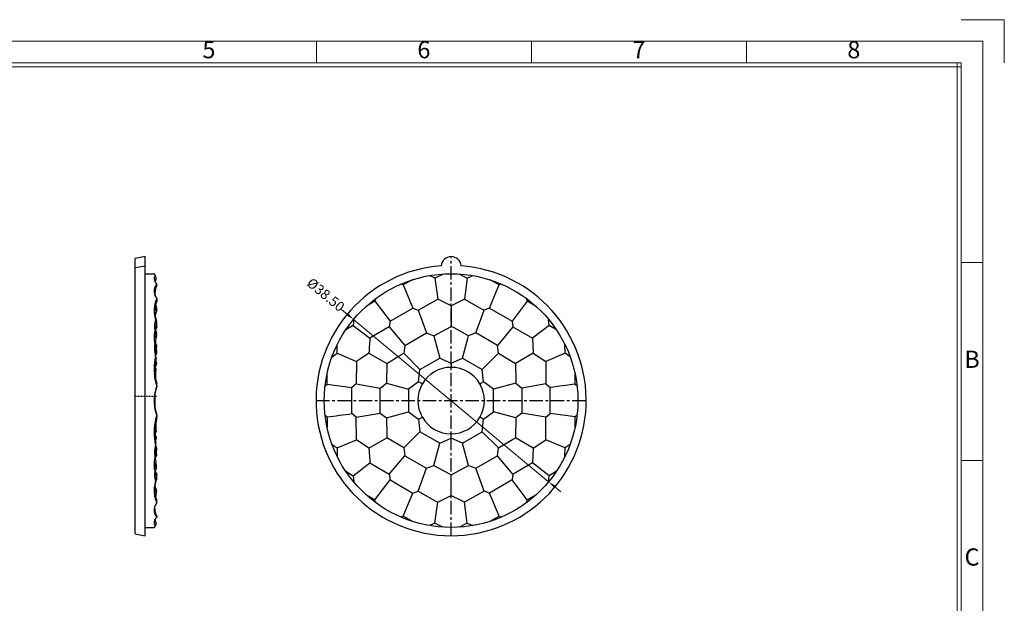
# Model space of a CAD drawing. Units: millimetres. Extents: x 1552 to 2331, y -692 to -496.
# Drawn here: x 1952 to 2101, y -587 to -498 of the extents above; entities that cross this region are included whole.
import ezdxf
from ezdxf.enums import TextEntityAlignment as Align

# ---------------------------------------------------------------- set-up
doc = ezdxf.new("R2010")
doc.units = ezdxf.units.MM
doc.header["$LTSCALE"] = 0.25
doc.linetypes.add('CENTER', pattern=[50.8, 31.75, -6.35, 6.35, -6.35])
doc.layers.add('dim', color=82, linetype='Continuous', lineweight=9)
doc.styles.add('ISO Proportional', font='isocp', dxfattribs={"bigfont": 'hztxt.shx'})
doc.styles.add('www', font='romans.shx', dxfattribs={"width": 0.8, "bigfont": 'hztxt.shx'})
doc.dimstyles.new('liang', dxfattribs={"dimscale": 0.6, "dimtxt": 3, "dimasz": 2, "dimexe": 0.2, "dimexo": 0.2, "dimgap": 0.2, "dimtad": 0, "dimzin": 1, "dimdsep": 46, "dimtxsty": 'www', "dimcen": 2, "dimclrd": 256, "dimclre": 256, "dimclrt": 256, "dimadec": 1, "dimazin": 0, "dimtfac": 1, "dimtmove": 0, "dimatfit": 3, "dimfxl": 0, "dimlwd": 0, "dimlwe": 13, "dimarcsym": 0})

# ---------------------------------------------------------------- blocks, each defined once
blk = doc.blocks.new('*D32')
at = {"layer": 'Defpoints', "color": 0}
for p in [(2002.31, -543.78), (2031.91, -568.39)]:
    blk.add_point(p, dxfattribs=at)
at = {"layer": 'dim', "lineweight": 0}
for p, q in [((2001.39, -543.01), (2000.46, -542.24)), ((2031.91, -568.39), (2002.31, -543.78)), ((2032.83, -569.16), (2033.76, -569.93))]:
    blk.add_line(p, q, dxfattribs=at)
at = {"layer": 'dim'}
for points in [[(2001.26, -543.16), (2001.52, -542.85), (2002.31, -543.78)], [(2032.96, -569.01), (2032.71, -569.31), (2031.91, -568.39)]]:
    blk.add_solid(points, dxfattribs=at)
at = {"layer": 'dim', "ltscale": 7.980229, "insert": (1997.97, -540.17), "char_height": 1.5, "attachment_point": 5, "rotation": 320.2525, "style": 'www'}
blk.add_mtext('%%c38.50', dxfattribs=at)
blk = doc.blocks.new('1')
for p, q in [((4137.31, -251.16), (4120.45, -251.16)), ((4137.31, -268.02), (4137.31, -251.16)), ((3867.52, -268.02), (3867.52, -259.59)), ((3951.83, -268.02), (3951.83, -259.59)), ((4036.14, -268.02), (4036.14, -259.59)), ((4120.45, -268.02), (3445.98, -268.02)), ((4120.45, -269.7), (3445.98, -269.7)), ((4118.76, -735.09), (4118.76, -268.02)), ((4120.45, -735.09), (4120.45, -268.02)), ((4128.88, -346.42), (4120.45, -346.42)), ((4128.88, -423.99), (4120.45, -423.99))]:
    blk.add_line(p, q)
blk.add_lwpolyline([(3437.55, -743.52), (4128.88, -743.52), (4128.88, -259.59), (3437.55, -259.59)], close=True)
at = {"style": 'ISO Proportional'}
for s, p in [('5', (3825.37, -263.8)), ('6', (3909.68, -263.8)), ('7', (3993.99, -263.8)), ('8', (4078.3, -263.8)), ('B', (4124.66, -385.21)), ('C', (4124.66, -462.77))]:
    blk.add_text(s, height=6.74, dxfattribs=at).set_placement(p, align=Align.MIDDLE)

msp = doc.modelspace()

# ---------------------------------------------------------------- linework, layer by layer
at = {"color": 7, "linetype": 'Continuous'}
for p, q in [((1970.672, -534.24), (1969.172, -534.504)), ((1969.172, -576.32), (1969.172, -534.504)), ((1970.672, -576.584), (1970.672, -534.24)), ((1969.172, -535.886), (1970.672, -535.639)), ((1970.672, -536.834), (1972.031, -536.834)), ((1972.064, -536.845), (1972.162, -536.877)), ((1972.173, -536.982), (1972.162, -536.877)), ((1972.187, -537.052), (1972.173, -536.982)), ((1972.366, -537.504), (1972.228, -538.023)), ((2011.187, -537.768), (2009.843, -538.537)), ((2014.665, -537.504), (2013.827, -537.116)), ((2014.665, -537.504), (2015.831, -536.877)), ((2014.665, -537.504), (2015.083, -540.68)), ((2018.39, -536.877), (2019.557, -537.504)), ((2019.557, -537.504), (2019.139, -540.68)), ((2019.557, -537.504), (2020.395, -537.116)), ((2024.379, -538.537), (2023.034, -537.768)), ((1972.162, -538.017), (1972.188, -538.072)), ((1972.228, -538.023), (1972.213, -538.115)), ((2009.843, -538.537), (2009.482, -538.41)), ((2009.843, -538.537), (2011.302, -542.06)), ((2022.92, -542.06), (2024.201, -538.965)), ((2024.201, -538.965), (2024.379, -538.537)), ((2024.739, -538.41), (2024.379, -538.537)), ((1972.439, -540.641), (1972.336, -540.82)), ((2005.619, -540.641), (2005.549, -541.016)), ((2012.115, -542.358), (2015.083, -540.68)), ((2017.111, -541.69), (2015.083, -540.68)), ((2019.139, -540.68), (2017.111, -541.69)), ((2019.139, -540.68), (2021.745, -542.153)), ((2028.673, -541.016), (2028.603, -540.641)), ((1972.304, -541.383), (1972.196, -541.759)), ((1972.453, -541.016), (1972.304, -541.383)), ((1972.365, -541.69), (1972.339, -541.789)), ((2005.549, -541.016), (2004.211, -541.796)), ((2005.549, -541.016), (2007.87, -544.041)), ((2007.87, -544.041), (2011.302, -542.06)), ((2011.302, -542.06), (2012.115, -542.358)), ((2017.111, -541.69), (2017.111, -544.821)), ((2021.745, -542.153), (2022.107, -542.358)), ((2022.92, -542.06), (2022.107, -542.358)), ((2022.92, -542.06), (2026.352, -544.041)), ((2028.673, -541.016), (2026.352, -544.041)), ((2030.011, -541.796), (2028.673, -541.016)), ((1972.286, -543.672), (1972.429, -544.041)), ((2002.326, -543.756), (2002.243, -544.675)), ((2012.115, -542.358), (2013.377, -545.826)), ((2020.844, -545.826), (2022.107, -542.358)), ((2031.979, -544.675), (2031.895, -543.756)), ((1972.265, -545.184), (1972.208, -545.317)), ((1972.437, -544.895), (1972.296, -545.238)), ((1972.357, -544.692), (1972.31, -544.789)), ((1972.366, -544.675), (1972.357, -544.692)), ((1972.418, -544.611), (1972.426, -544.753)), ((1972.426, -544.753), (1972.437, -544.895)), ((2002.243, -544.675), (2001.116, -545.372)), ((2002.243, -544.675), (2004.784, -546.625)), ((2007.722, -544.895), (2004.784, -546.625)), ((2007.87, -544.041), (2007.722, -544.895)), ((2007.722, -544.895), (2010.094, -547.722)), ((2014.478, -546.258), (2017.111, -544.821)), ((2017.55, -545.061), (2017.111, -544.821)), ((2019.744, -546.258), (2017.55, -545.061)), ((2026.5, -544.895), (2024.127, -547.722)), ((2026.352, -544.041), (2026.5, -544.895)), ((2026.5, -544.895), (2029.437, -546.625)), ((2031.979, -544.675), (2029.437, -546.625)), ((2033.105, -545.372), (2031.979, -544.675)), ((1972.177, -546.228), (1972.207, -546.154)), ((1972.258, -545.367), (1972.266, -545.402)), ((1972.266, -545.402), (1972.397, -545.826)), ((1972.418, -546.258), (1972.307, -546.605)), ((2010.094, -547.722), (2013.377, -545.826)), ((2013.377, -545.826), (2014.478, -546.258)), ((2014.478, -546.258), (2015.383, -549.634)), ((2018.839, -549.634), (2019.633, -546.668)), ((2019.633, -546.668), (2019.744, -546.258)), ((2020.844, -545.826), (2019.744, -546.258)), ((2024.127, -547.722), (2020.844, -545.826)), ((2029.437, -546.625), (2029.576, -548.887)), ((1972.236, -547.263), (1972.266, -547.376)), ((1972.266, -547.376), (1972.397, -547.722)), ((1999.797, -548.912), (1999.837, -547.588)), ((2010.094, -547.722), (2009.918, -548.891)), ((2024.304, -548.891), (2024.127, -547.722)), ((2034.425, -548.912), (2034.385, -547.588)), ((1972.224, -549.637), (1972.226, -549.718)), ((1972.24, -549.813), (1972.34, -549.634)), ((1972.277, -549.4), (1972.34, -549.634)), ((1972.402, -548.928), (1972.321, -549.113)), ((1972.33, -549.045), (1972.418, -548.891)), ((1972.365, -548.887), (1972.362, -548.895)), ((1972.396, -548.698), (1972.418, -548.891)), ((1972.418, -548.891), (1972.411, -548.907)), ((1999.042, -549.444), (1999.797, -548.912)), ((1999.797, -548.912), (2002.756, -550.138)), ((2004.645, -548.887), (2003.072, -549.929)), ((2004.645, -548.887), (2007.356, -550.452)), ((2007.356, -550.452), (2009.496, -549.146)), ((2009.496, -549.146), (2009.918, -548.891)), ((2009.918, -548.891), (2012.389, -551.362)), ((2012.389, -551.362), (2015.383, -549.634)), ((2015.383, -549.634), (2017.111, -550.396)), ((2017.111, -550.396), (2018.839, -549.634)), ((2018.839, -549.634), (2021.833, -551.362)), ((2024.304, -548.891), (2021.833, -551.362)), ((2024.304, -548.891), (2026.865, -550.452)), ((2029.576, -548.887), (2026.865, -550.452)), ((2029.576, -548.887), (2031.465, -550.138)), ((2034.425, -548.912), (2031.465, -550.138)), ((2035.179, -549.444), (2034.425, -548.912)), ((1972.166, -549.86), (1972.183, -549.914)), ((1972.222, -551.038), (1972.222, -550.939)), ((1972.226, -550.939), (1972.222, -550.939)), ((1972.231, -550.938), (1972.226, -550.939)), ((1972.236, -550.938), (1972.231, -550.938)), ((1972.241, -550.938), (1972.236, -550.938)), ((1972.246, -550.938), (1972.241, -550.938)), ((1972.251, -550.938), (1972.246, -550.938)), ((1972.255, -550.378), (1972.292, -550.452)), ((1972.264, -550.374), (1972.26, -550.365)), ((1972.39, -550.486), (1972.359, -550.575)), ((1972.362, -550.269), (1972.422, -550.396)), ((1972.422, -550.396), (1972.39, -550.486)), ((2002.756, -550.138), (2002.726, -553.548)), ((2003.072, -549.929), (2002.756, -550.138)), ((2007.356, -550.452), (2007.285, -553.451)), ((2017.111, -550.396), (2017.111, -550.938)), ((2026.865, -550.452), (2026.926, -552.958)), ((2031.465, -550.138), (2031.492, -553.132)), ((1998.281, -553.605), (1998.287, -552.056)), ((2012.185, -553.24), (2012.389, -551.362)), ((2022.037, -553.24), (2021.833, -551.362)), ((2035.941, -553.605), (2035.935, -552.056)), ((1972.364, -554.075), (1972.429, -554.103)), ((1972.422, -553.24), (1972.388, -553.344)), ((1972.414, -553.474), (1972.418, -553.451)), ((1972.437, -553.548), (1972.436, -553.557)), ((1997.99, -553.853), (1998.281, -553.605)), ((1998.281, -553.605), (2002.061, -554.103)), ((2002.726, -553.548), (2002.061, -554.103)), ((2002.061, -558.065), (2002.061, -554.103)), ((2002.726, -553.548), (2006.361, -554.188)), ((2006.361, -554.188), (2007.285, -553.451)), ((2006.361, -557.98), (2006.361, -554.188)), ((2007.285, -553.451), (2010.661, -554.356)), ((2012.185, -553.24), (2010.661, -554.356)), ((2012.654, -553.511), (2012.185, -553.24)), ((2022.037, -553.24), (2021.567, -553.511)), ((2023.561, -554.356), (2022.037, -553.24)), ((2026.937, -553.451), (2023.561, -554.356)), ((2026.926, -552.958), (2026.937, -553.451)), ((2026.937, -553.451), (2027.861, -554.188)), ((2031.496, -553.548), (2027.861, -554.188)), ((2027.861, -554.188), (2027.861, -557.98)), ((2031.492, -553.132), (2031.496, -553.548)), ((2031.496, -553.548), (2032.161, -554.103)), ((2032.622, -554.042), (2032.161, -554.103)), ((2032.161, -558.065), (2032.161, -554.103)), ((2035.941, -553.605), (2036.231, -553.853)), ((1972.222, -557.364), (1972.222, -554.804)), ((2010.661, -554.356), (2010.661, -557.812)), ((2023.561, -557.812), (2023.561, -554.356)), ((1972.364, -558.093), (1972.429, -558.065)), ((1972.414, -558.694), (1972.418, -558.717)), ((1972.437, -558.62), (1972.436, -558.611)), ((1997.99, -558.315), (1998.281, -558.563)), ((1998.281, -558.563), (1998.287, -560.112)), ((2001.6, -558.126), (2002.061, -558.065)), ((2002.726, -558.62), (2002.061, -558.065)), ((2002.726, -558.62), (2006.361, -557.98)), ((2002.756, -562.03), (2002.726, -558.62)), ((2006.361, -557.98), (2007.285, -558.717)), ((2007.285, -558.717), (2010.661, -557.812)), ((2007.285, -558.717), (2007.345, -561.215)), ((2010.661, -557.812), (2012.185, -558.928)), ((2012.185, -558.928), (2012.654, -558.657)), ((2022.037, -558.928), (2021.567, -558.657)), ((2022.037, -558.928), (2023.561, -557.812)), ((2026.937, -558.717), (2023.561, -557.812)), ((2026.937, -558.717), (2026.865, -561.716)), ((2027.861, -557.98), (2026.937, -558.717)), ((2031.496, -558.62), (2027.861, -557.98)), ((2031.465, -562.03), (2031.496, -558.62)), ((2031.496, -558.62), (2032.161, -558.065)), ((2035.941, -558.563), (2032.161, -558.065)), ((2035.935, -560.112), (2035.941, -558.563)), ((2036.231, -558.315), (2035.941, -558.563)), ((1972.194, -559.698), (1972.149, -560.201)), ((1972.388, -558.824), (1972.422, -558.928)), ((2012.185, -558.928), (2012.389, -560.806)), ((2021.833, -560.806), (2022.037, -558.928)), ((1972.222, -561.229), (1972.222, -561.13)), ((1972.255, -561.789), (1972.292, -561.716)), ((1972.39, -561.682), (1972.359, -561.593)), ((1972.422, -561.772), (1972.39, -561.682)), ((2004.645, -563.281), (2007.356, -561.716)), ((2007.345, -561.215), (2007.356, -561.716)), ((2009.918, -563.277), (2007.356, -561.716)), ((2009.918, -563.277), (2012.389, -560.806)), ((2015.383, -562.534), (2012.389, -560.806)), ((2017.111, -561.772), (2017.111, -561.23)), ((2018.839, -562.534), (2021.833, -560.806)), ((2024.304, -563.277), (2021.833, -560.806)), ((2026.437, -561.976), (2026.865, -561.716)), ((2029.576, -563.281), (2026.865, -561.716)), ((1972.166, -562.307), (1972.183, -562.254)), ((1972.224, -562.531), (1972.227, -562.444)), ((1972.34, -562.534), (1972.24, -562.355)), ((1972.26, -561.803), (1972.264, -561.793)), ((1972.277, -562.768), (1972.34, -562.534)), ((1972.402, -563.24), (1972.32, -563.053)), ((1972.418, -563.277), (1972.33, -563.124)), ((1972.363, -561.897), (1972.422, -561.772)), ((1972.418, -563.277), (1972.411, -563.261)), ((1999.042, -562.724), (1999.797, -563.256)), ((1999.797, -563.256), (2002.756, -562.03)), ((1999.797, -563.256), (1999.837, -564.58)), ((2004.645, -563.281), (2002.756, -562.03)), ((2014.478, -565.91), (2015.383, -562.534)), ((2015.383, -562.534), (2017.111, -561.772)), ((2018.839, -562.534), (2017.111, -561.772)), ((2019.744, -565.91), (2018.839, -562.534)), ((2024.304, -563.277), (2026.437, -561.976)), ((2029.576, -563.281), (2031.465, -562.03)), ((2034.425, -563.256), (2031.465, -562.03)), ((2034.385, -564.58), (2034.425, -563.256)), ((2035.179, -562.724), (2034.425, -563.256)), ((1972.266, -564.792), (1972.397, -564.446)), ((1972.365, -563.281), (1972.362, -563.273)), ((2004.645, -563.281), (2004.761, -565.164)), ((2007.722, -567.273), (2010.094, -564.446)), ((2009.918, -563.277), (2010.094, -564.446)), ((2010.094, -564.446), (2013.377, -566.342)), ((2020.844, -566.342), (2024.127, -564.446)), ((2024.127, -564.446), (2024.304, -563.277)), ((2026.5, -567.273), (2024.127, -564.446)), ((2029.576, -563.281), (2029.437, -565.543)), ((1972.177, -565.94), (1972.207, -566.014)), ((1972.236, -564.905), (1972.266, -564.792)), ((1972.418, -565.91), (1972.307, -565.563)), ((2002.243, -567.493), (2004.784, -565.543)), ((2004.761, -565.164), (2004.784, -565.543)), ((2004.784, -565.543), (2007.722, -567.273)), ((2013.377, -566.342), (2014.478, -565.91)), ((2014.478, -565.91), (2016.671, -567.107)), ((2017.111, -567.347), (2019.744, -565.91)), ((2019.744, -565.91), (2020.844, -566.342)), ((2029.437, -565.543), (2026.858, -567.063)), ((2031.979, -567.493), (2029.437, -565.543)), ((1972.111, -566.425), (1972.142, -566.634)), ((1972.142, -566.634), (1972.208, -566.851)), ((1972.208, -566.851), (1972.265, -566.984)), ((1972.258, -566.8), (1972.266, -566.766)), ((1972.266, -566.766), (1972.397, -566.342)), ((1972.437, -567.273), (1972.296, -566.929)), ((1972.31, -567.379), (1972.357, -567.476)), ((1972.357, -567.476), (1972.366, -567.493)), ((1972.366, -567.493), (1972.359, -567.475)), ((1972.426, -567.415), (1972.418, -567.557)), ((1972.437, -567.273), (1972.426, -567.415)), ((2001.116, -566.796), (2002.243, -567.493)), ((2002.243, -567.493), (2002.326, -568.412)), ((2007.722, -567.273), (2007.87, -568.127)), ((2012.115, -569.81), (2013.377, -566.342)), ((2016.671, -567.107), (2017.111, -567.347)), ((2017.111, -570.478), (2017.111, -567.347)), ((2022.107, -569.81), (2020.844, -566.342)), ((2026.5, -567.273), (2026.352, -568.127)), ((2026.858, -567.063), (2026.5, -567.273)), ((2031.895, -568.412), (2031.979, -567.493)), ((2033.105, -566.796), (2031.979, -567.493)), ((1972.286, -568.496), (1972.429, -568.127)), ((2005.549, -571.152), (2007.87, -568.127)), ((2007.87, -568.127), (2011.302, -570.108)), ((2026.352, -568.127), (2022.92, -570.108)), ((2028.673, -571.152), (2026.352, -568.127)), ((1972.304, -570.784), (1972.196, -570.409)), ((1972.365, -570.478), (1972.339, -570.379)), ((2005.549, -571.152), (2004.211, -570.372)), ((2009.843, -573.631), (2011.302, -570.108)), ((2011.302, -570.108), (2012.115, -569.81)), ((2012.115, -569.81), (2014.715, -571.28)), ((2015.083, -571.488), (2017.111, -570.478)), ((2017.111, -570.478), (2018.8, -571.319)), ((2022.107, -569.81), (2019.139, -571.488)), ((2022.92, -570.108), (2022.107, -569.81)), ((2024.379, -573.631), (2022.92, -570.108)), ((2030.011, -570.372), (2028.673, -571.152)), ((1972.453, -571.152), (1972.304, -570.784)), ((2005.619, -571.527), (2005.549, -571.152)), ((2014.665, -574.664), (2015.083, -571.488)), ((2014.715, -571.28), (2015.083, -571.488)), ((2018.8, -571.319), (2019.139, -571.488)), ((2019.557, -574.664), (2019.139, -571.488)), ((2028.603, -571.527), (2028.673, -571.152)), ((2009.843, -573.631), (2009.482, -573.758)), ((2011.187, -574.4), (2009.843, -573.631)), ((2023.034, -574.4), (2024.379, -573.631)), ((2024.379, -573.631), (2024.739, -573.758)), ((1972.188, -574.096), (1972.162, -574.151)), ((1972.162, -575.291), (1972.173, -575.186)), ((1972.173, -575.186), (1972.187, -575.116)), ((1972.228, -574.145), (1972.213, -574.053)), ((1972.366, -574.664), (1972.228, -574.145)), ((2014.665, -574.664), (2013.827, -575.052)), ((2015.831, -575.291), (2014.665, -574.664)), ((2019.557, -574.664), (2018.39, -575.291)), ((2019.557, -574.664), (2020.395, -575.052)), ((1969.172, -576.32), (1970.672, -576.584)), ((1970.672, -575.334), (1972.031, -575.334)), ((1972.046, -575.329), (1972.031, -575.334))]:
    msp.add_line(p, q, dxfattribs=at)
at = {"color": 1, "linetype": 'CENTER', "ltscale": 0.255011}
for p, q in [((2017.111, -576.584), (2017.111, -534.24)), ((1996.611, -556.084), (2037.611, -556.084))]:
    msp.add_line(p, q, dxfattribs=at)
at = {"color": 1, "linetype": 'CENTER', "ltscale": 0.020409}
msp.add_line((1969.172, -555.412), (1972.453, -555.412), dxfattribs=at)
at = {"color": 7, "linetype": 'Continuous'}
for points in [[(1972.031, -536.834), (1972.035, -536.835), (1972.064, -536.845)], [(1972.055, -537.356), (1972.043, -537.393), (1972.032, -537.509), (1972.053, -537.633), (1972.108, -537.768)], [(1972.275, -537.116), (1972.165, -537.197), (1972.088, -537.289), (1972.055, -537.356)], [(1972.162, -536.877), (1972.123, -536.902), (1972.108, -536.933), (1972.113, -536.966)], [(1972.108, -537.768), (1972.115, -537.865), (1972.142, -537.967), (1972.162, -538.017)], [(1972.108, -537.768), (1972.134, -537.899), (1972.174, -538.03), (1972.196, -538.086)], [(1972.113, -536.966), (1972.115, -536.971), (1972.146, -537.014), (1972.199, -537.062), (1972.275, -537.116)], [(1972.366, -537.504), (1972.34, -537.44), (1972.318, -537.376), (1972.301, -537.311), (1972.288, -537.246), (1972.279, -537.181), (1972.275, -537.116)], [(1972.139, -538.862), (1972.097, -538.976), (1972.048, -539.189), (1972.031, -539.413), (1972.047, -539.646), (1972.096, -539.886), (1972.178, -540.132), (1972.293, -540.384), (1972.439, -540.641)], [(1972.453, -538.537), (1972.304, -538.965), (1972.196, -539.403), (1972.13, -539.848), (1972.123, -539.967)], [(1972.439, -538.41), (1972.293, -538.587), (1972.179, -538.775), (1972.139, -538.862)], [(1972.188, -538.072), (1972.253, -538.182), (1972.337, -538.294), (1972.439, -538.41)], [(1972.453, -538.537), (1972.449, -538.516), (1972.445, -538.495), (1972.443, -538.474), (1972.441, -538.452), (1972.44, -538.431), (1972.439, -538.41)], [(1972.336, -540.82), (1972.253, -541.005), (1972.188, -541.196), (1972.142, -541.392), (1972.116, -541.592), (1972.108, -541.796)], [(1972.142, -539.765), (1972.193, -540.156), (1972.198, -540.176)], [(1972.439, -540.641), (1972.44, -540.703), (1972.441, -540.766), (1972.443, -540.829), (1972.445, -540.891), (1972.449, -540.954), (1972.453, -541.016)], [(1972.108, -541.796), (1972.053, -542.105), (1972.032, -542.422), (1972.043, -542.748), (1972.087, -543.08), (1972.164, -543.416), (1972.275, -543.756)], [(1972.196, -541.759), (1972.13, -542.141), (1972.106, -542.527), (1972.124, -542.912), (1972.184, -543.295), (1972.286, -543.672)], [(1972.241, -541.365), (1972.225, -541.399), (1972.174, -541.531), (1972.134, -541.663), (1972.108, -541.796)], [(1972.207, -542.43), (1972.272, -542.3), (1972.429, -542.06)], [(1972.453, -541.016), (1972.365, -541.142), (1972.289, -541.27), (1972.241, -541.365)], [(1972.262, -541.529), (1972.286, -541.63), (1972.429, -542.06)], [(1972.365, -541.69), (1972.291, -541.525), (1972.278, -541.477)], [(1972.429, -542.06), (1972.42, -542.109), (1972.416, -542.159), (1972.415, -542.209), (1972.418, -542.259), (1972.426, -542.308), (1972.437, -542.358)], [(1972.275, -543.756), (1972.199, -544.013), (1972.146, -544.275), (1972.115, -544.544), (1972.108, -544.818), (1972.123, -545.093), (1972.162, -545.372)], [(1972.114, -542.712), (1972.159, -542.547), (1972.207, -542.43)], [(1972.437, -542.358), (1972.296, -542.779), (1972.193, -543.21), (1972.182, -543.284)], [(1972.275, -543.756), (1972.279, -543.911), (1972.288, -544.065), (1972.301, -544.219), (1972.318, -544.372), (1972.34, -544.524), (1972.366, -544.675)], [(1972.208, -545.317), (1972.142, -545.534), (1972.111, -545.743)], [(1972.296, -545.238), (1972.193, -545.589), (1972.129, -545.946), (1972.126, -545.987)], [(1972.31, -544.789), (1972.263, -544.904), (1972.224, -545.02), (1972.194, -545.137), (1972.174, -545.254), (1972.162, -545.372)], [(1972.437, -544.895), (1972.307, -545.103), (1972.265, -545.184)], [(1972.429, -544.041), (1972.42, -544.184), (1972.416, -544.327), (1972.415, -544.469), (1972.418, -544.611)], [(1972.162, -545.372), (1972.089, -545.728), (1972.046, -546.09), (1972.031, -546.459), (1972.046, -546.833), (1972.089, -547.21), (1972.162, -547.588)], [(1972.107, -545.641), (1972.106, -545.648), (1972.124, -545.977), (1972.193, -546.304), (1972.315, -546.625)], [(1972.207, -546.154), (1972.254, -546.057), (1972.397, -545.826)], [(1972.315, -546.625), (1972.257, -547.004), (1972.226, -547.384)], [(1972.397, -545.826), (1972.382, -545.898), (1972.375, -545.97), (1972.375, -546.042), (1972.382, -546.114), (1972.396, -546.186), (1972.418, -546.258)], [(2004.784, -546.625), (2004.761, -547.004), (2004.738, -547.384), (2004.691, -548.143)], [(1972.162, -547.588), (1972.123, -547.893), (1972.108, -548.2), (1972.115, -548.51), (1972.146, -548.822), (1972.199, -549.134), (1972.275, -549.444)], [(1972.366, -548.912), (1972.31, -548.695), (1972.262, -548.475), (1972.224, -548.255), (1972.194, -548.033), (1972.173, -547.811), (1972.162, -547.588)], [(1972.226, -547.384), (1972.222, -547.764), (1972.243, -548.143), (1972.291, -548.518), (1972.365, -548.887)], [(1972.397, -547.722), (1972.382, -547.918), (1972.375, -548.113), (1972.375, -548.309), (1972.382, -548.504), (1972.396, -548.698)], [(2004.691, -548.143), (2004.668, -548.518), (2004.645, -548.887)], [(1972.275, -549.444), (1972.165, -549.865), (1972.087, -550.292), (1972.043, -550.728), (1972.032, -551.169), (1972.053, -551.611), (1972.108, -552.056)], [(1972.226, -549.718), (1972.257, -549.929), (1972.315, -550.138)], [(1972.275, -549.444), (1972.279, -549.355), (1972.288, -549.267), (1972.301, -549.178), (1972.318, -549.089), (1972.34, -549), (1972.366, -548.912)], [(1972.34, -549.634), (1972.308, -549.76), (1972.294, -549.887), (1972.298, -550.015)], [(1972.315, -550.138), (1972.214, -550.561), (1972.145, -550.991), (1972.111, -551.423), (1972.11, -551.857)], [(1972.292, -550.452), (1972.198, -550.953), (1972.15, -551.46), (1972.149, -551.967)], [(1972.183, -549.914), (1972.193, -549.936), (1972.315, -550.138)], [(1972.2, -550.946), (1972.228, -551.058), (1972.34, -551.362)], [(1972.359, -550.575), (1972.33, -550.665), (1972.302, -550.756), (1972.276, -550.847), (1972.251, -550.938)], [(1972.298, -550.015), (1972.32, -550.142), (1972.362, -550.269)], [(1972.108, -552.056), (1972.115, -552.359), (1972.142, -552.66), (1972.188, -552.961), (1972.253, -553.261), (1972.337, -553.558), (1972.439, -553.853)], [(1972.453, -553.605), (1972.365, -553.354), (1972.289, -553.099), (1972.225, -552.842), (1972.173, -552.581), (1972.134, -552.319), (1972.108, -552.056)], [(1972.11, -551.857), (1972.142, -552.289), (1972.208, -552.716), (1972.307, -553.137), (1972.437, -553.548)], [(1972.149, -551.967), (1972.194, -552.47), (1972.283, -552.967), (1972.418, -553.451)], [(1972.422, -553.24), (1972.362, -552.928), (1972.32, -552.615), (1972.298, -552.3), (1972.294, -551.986), (1972.308, -551.673), (1972.34, -551.362)], [(1972.439, -553.853), (1972.293, -554.286), (1972.179, -554.725), (1972.097, -555.173), (1972.048, -555.626), (1972.031, -556.083), (1972.047, -556.541), (1972.096, -556.992), (1972.178, -557.439), (1972.293, -557.88), (1972.439, -558.315)], [(1972.416, -553.923), (1972.42, -554.01), (1972.429, -554.103)], [(1972.439, -553.853), (1972.44, -553.812), (1972.441, -553.771), (1972.443, -553.729), (1972.445, -553.688), (1972.449, -553.646), (1972.453, -553.605)], [(2034.535, -553.79), (2034.053, -553.853), (2033.572, -553.917), (2032.622, -554.042)], [(2035.941, -553.605), (2035.482, -553.666), (2034.535, -553.79)], [(1972.439, -558.315), (1972.336, -558.61), (1972.253, -558.908), (1972.188, -559.207), (1972.142, -559.508), (1972.116, -559.81), (1972.108, -560.112)], [(1972.453, -558.563), (1972.365, -558.813), (1972.289, -559.067), (1972.225, -559.324), (1972.174, -559.585), (1972.134, -559.847), (1972.108, -560.112)], [(1972.109, -560.322), (1972.141, -559.889), (1972.207, -559.46), (1972.306, -559.036), (1972.437, -558.62)], [(1972.418, -558.717), (1972.283, -559.201), (1972.194, -559.698)], [(1972.416, -558.245), (1972.42, -558.157), (1972.429, -558.065)], [(1972.439, -558.315), (1972.44, -558.356), (1972.441, -558.398), (1972.443, -558.439), (1972.445, -558.48), (1972.449, -558.522), (1972.453, -558.563)], [(1998.281, -558.563), (1998.74, -558.502), (1999.687, -558.378)], [(1999.687, -558.378), (2000.168, -558.315), (2000.65, -558.251), (2001.6, -558.126)], [(1972.108, -560.112), (1972.053, -560.558), (1972.031, -561.001), (1972.043, -561.441), (1972.088, -561.876), (1972.165, -562.303), (1972.275, -562.724)], [(1972.149, -560.201), (1972.15, -560.708), (1972.198, -561.215), (1972.292, -561.716)], [(1972.422, -558.928), (1972.363, -559.235), (1972.321, -559.546), (1972.298, -559.86), (1972.293, -560.175), (1972.308, -560.491), (1972.34, -560.806)], [(1972.315, -562.03), (1972.214, -561.611), (1972.146, -561.185), (1972.111, -560.755), (1972.109, -560.322)], [(1972.2, -561.222), (1972.228, -561.11), (1972.34, -560.806)], [(1972.222, -561.229), (1972.226, -561.23), (1972.231, -561.23), (1972.236, -561.23), (1972.241, -561.23), (1972.246, -561.23), (1972.251, -561.23)], [(1972.359, -561.593), (1972.33, -561.503), (1972.302, -561.412), (1972.276, -561.321), (1972.251, -561.23)], [(1972.275, -562.724), (1972.199, -563.034), (1972.146, -563.346), (1972.115, -563.658), (1972.108, -563.968), (1972.123, -564.276), (1972.162, -564.58)], [(1972.366, -563.256), (1972.31, -563.472), (1972.263, -563.69), (1972.224, -563.91), (1972.194, -564.132), (1972.174, -564.355), (1972.162, -564.58)], [(1972.183, -562.254), (1972.193, -562.232), (1972.315, -562.03)], [(1972.227, -562.444), (1972.258, -562.235), (1972.315, -562.03)], [(1972.275, -562.724), (1972.279, -562.813), (1972.288, -562.903), (1972.301, -562.992), (1972.318, -563.08), (1972.34, -563.168), (1972.366, -563.256)], [(1972.34, -562.534), (1972.308, -562.406), (1972.293, -562.278), (1972.298, -562.15)], [(1972.298, -562.15), (1972.321, -562.023), (1972.363, -561.897)], [(1972.162, -564.58), (1972.089, -564.959), (1972.046, -565.335), (1972.031, -565.709), (1972.046, -566.078), (1972.089, -566.44), (1972.162, -566.796)], [(1972.365, -563.281), (1972.291, -563.65), (1972.243, -564.025), (1972.222, -564.404)], [(1972.222, -564.404), (1972.226, -564.784), (1972.257, -565.164), (1972.315, -565.543)], [(1972.418, -563.277), (1972.396, -563.47), (1972.382, -563.664), (1972.375, -563.859), (1972.375, -564.055), (1972.382, -564.25), (1972.397, -564.446)], [(1972.107, -566.527), (1972.106, -566.52), (1972.124, -566.191), (1972.193, -565.864), (1972.315, -565.543)], [(1972.296, -566.929), (1972.193, -566.579), (1972.129, -566.222), (1972.126, -566.181)], [(1972.207, -566.014), (1972.254, -566.111), (1972.397, -566.342)], [(1972.397, -566.342), (1972.382, -566.269), (1972.375, -566.197), (1972.375, -566.125), (1972.382, -566.053), (1972.396, -565.982), (1972.418, -565.91)], [(1972.162, -566.796), (1972.123, -567.075), (1972.108, -567.35), (1972.115, -567.624), (1972.146, -567.893), (1972.199, -568.155), (1972.275, -568.412)], [(1972.162, -566.796), (1972.174, -566.914), (1972.194, -567.031), (1972.224, -567.148), (1972.263, -567.264), (1972.31, -567.379)], [(1972.265, -566.984), (1972.307, -567.065), (1972.437, -567.273)], [(1972.366, -567.493), (1972.34, -567.644), (1972.318, -567.796), (1972.301, -567.949), (1972.288, -568.103), (1972.279, -568.257), (1972.275, -568.412)], [(1972.418, -567.557), (1972.415, -567.699), (1972.416, -567.841), (1972.42, -567.984), (1972.429, -568.127)], [(1972.275, -568.412), (1972.164, -568.751), (1972.087, -569.087), (1972.043, -569.42), (1972.032, -569.747), (1972.053, -570.064), (1972.108, -570.372)], [(1972.196, -570.409), (1972.13, -570.027), (1972.106, -569.641), (1972.124, -569.256), (1972.184, -568.873), (1972.286, -568.496)], [(1972.437, -569.81), (1972.296, -569.388), (1972.193, -568.958), (1972.182, -568.884)], [(1972.241, -570.803), (1972.225, -570.768), (1972.173, -570.637), (1972.134, -570.505), (1972.108, -570.372)], [(1972.108, -570.372), (1972.116, -570.577), (1972.142, -570.777), (1972.188, -570.972), (1972.253, -571.163)], [(1972.114, -569.456), (1972.159, -569.621), (1972.207, -569.738)], [(1972.207, -569.738), (1972.272, -569.868), (1972.429, -570.108)], [(1972.262, -570.638), (1972.286, -570.538), (1972.429, -570.108)], [(1972.278, -570.691), (1972.291, -570.643), (1972.365, -570.478)], [(1972.429, -570.108), (1972.42, -570.058), (1972.416, -570.008), (1972.415, -569.959), (1972.418, -569.909), (1972.426, -569.859), (1972.437, -569.81)], [(1972.439, -571.527), (1972.293, -571.783), (1972.179, -572.034), (1972.097, -572.281), (1972.048, -572.521), (1972.031, -572.755), (1972.047, -572.979), (1972.096, -573.191), (1972.139, -573.306)], [(1972.453, -573.631), (1972.304, -573.203), (1972.196, -572.765), (1972.13, -572.321), (1972.123, -572.201)], [(1972.142, -572.403), (1972.193, -572.012), (1972.198, -571.991)], [(1972.453, -571.152), (1972.365, -571.026), (1972.289, -570.897), (1972.241, -570.803)], [(1972.253, -571.163), (1972.336, -571.348), (1972.439, -571.527)], [(1972.439, -571.527), (1972.44, -571.465), (1972.441, -571.402), (1972.443, -571.34), (1972.445, -571.277), (1972.449, -571.215), (1972.453, -571.152)], [(1972.139, -573.306), (1972.178, -573.391), (1972.293, -573.58), (1972.439, -573.758)], [(1972.453, -573.631), (1972.449, -573.652), (1972.445, -573.673), (1972.443, -573.695), (1972.441, -573.716), (1972.44, -573.737), (1972.439, -573.758)], [(1972.108, -574.4), (1972.053, -574.535), (1972.032, -574.66), (1972.043, -574.774), (1972.055, -574.812)], [(1972.055, -574.812), (1972.087, -574.878), (1972.164, -574.97), (1972.275, -575.052)], [(1972.108, -574.4), (1972.134, -574.269), (1972.173, -574.139), (1972.196, -574.082)], [(1972.162, -574.151), (1972.142, -574.202), (1972.116, -574.303), (1972.108, -574.4)], [(1972.113, -575.202), (1972.108, -575.235), (1972.123, -575.266), (1972.162, -575.291)], [(1972.275, -575.052), (1972.199, -575.106), (1972.146, -575.154), (1972.115, -575.197), (1972.113, -575.202)], [(1972.439, -573.758), (1972.336, -573.874), (1972.253, -573.987), (1972.188, -574.096)], [(1972.366, -574.664), (1972.34, -574.729), (1972.318, -574.793), (1972.301, -574.858), (1972.288, -574.922), (1972.279, -574.987), (1972.275, -575.052)], [(1972.162, -575.291), (1972.122, -575.304), (1972.046, -575.329)]]:
    msp.add_lwpolyline(points, dxfattribs=at)
msp.add_circle((2017.111, -556.084), 19.25, dxfattribs=at)
for centre, radius, start, end in [((2017.111, -535.744), 1.504, 3.99059, 176.00941), ((2017.111, -556.084), 20.5, 94.19612, 85.80388), ((2017.111, -556.084), 5.046, 90.1194, 149.8806), ((2017.111, -556.084), 5.146, 89.16197, 90.83803), ((2014.961, -552.36), 2.515, 31.71158, 34.41557), ((2019.261, -552.36), 2.515, 145.58443, 148.28842), ((2017.111, -556.084), 5.046, 30.1194, 89.8806), ((1977.697, -556.084), 5.628, 159.38816, 200.61184), ((2017.111, -556.084), 5.046, 150.1194, 209.8806), ((2017.111, -556.084), 5.146, 149.16197, 150.83803), ((2012.811, -556.084), 2.515, 91.71158, 94.41557), ((2014.961, -552.36), 2.515, 205.58443, 208.28842), ((2019.261, -552.36), 2.515, 331.71158, 334.41557), ((2017.111, -556.084), 5.046, 330.1194, 29.8806), ((2021.411, -556.084), 2.515, 85.58443, 88.28842), ((2017.111, -556.084), 5.146, 29.16197, 30.83803), ((2012.811, -556.084), 2.515, 265.58443, 268.28842), ((2017.111, -556.084), 5.146, 209.16197, 210.83803), ((2014.961, -559.808), 2.515, 151.71158, 154.41557), ((2017.111, -556.084), 5.046, 210.1194, 269.8806), ((2017.111, -556.084), 5.046, 270.1194, 329.8806), ((2019.261, -559.808), 2.515, 25.58443, 28.28842), ((2021.411, -556.084), 2.515, 271.71158, 274.41557), ((2017.111, -556.084), 5.146, 329.16197, 330.83803), ((2014.961, -559.808), 2.515, 325.58443, 328.28842), ((2017.111, -556.084), 5.146, 269.16197, 270.83803), ((2019.261, -559.808), 2.515, 211.71158, 214.41557)]:
    msp.add_arc(centre, radius, start, end, dxfattribs=at)

# ---------------------------------------------------------------- block references
at = {"layer": 'dim', "color": 0, "xscale": 0.3869171711997978, "yscale": 0.386917171199741, "zscale": 0.3869171711999999}
msp.add_blockref('1', (500.257, -401.107), dxfattribs=at)

# ---------------------------------------------------------------- dimensions: what is measured, and where the dimension line sits
at = {"layer": 'dim'}
dim = msp.add_diameter_dim_2p(p1=(2031.912, -568.393), p2=(2002.31, -543.775), dimstyle='liang', override={"dimtxt": 2.5, "dimexe": 0.49975, "dimexo": 0.49975, "dimgap": 0.49975}, dxfattribs=at)
dim.commit()
dim.dimension.update_dxf_attribs({"geometry": '*D32', "text_midpoint": (1997.972, -540.167)})

doc.saveas('drawing.dxf')
